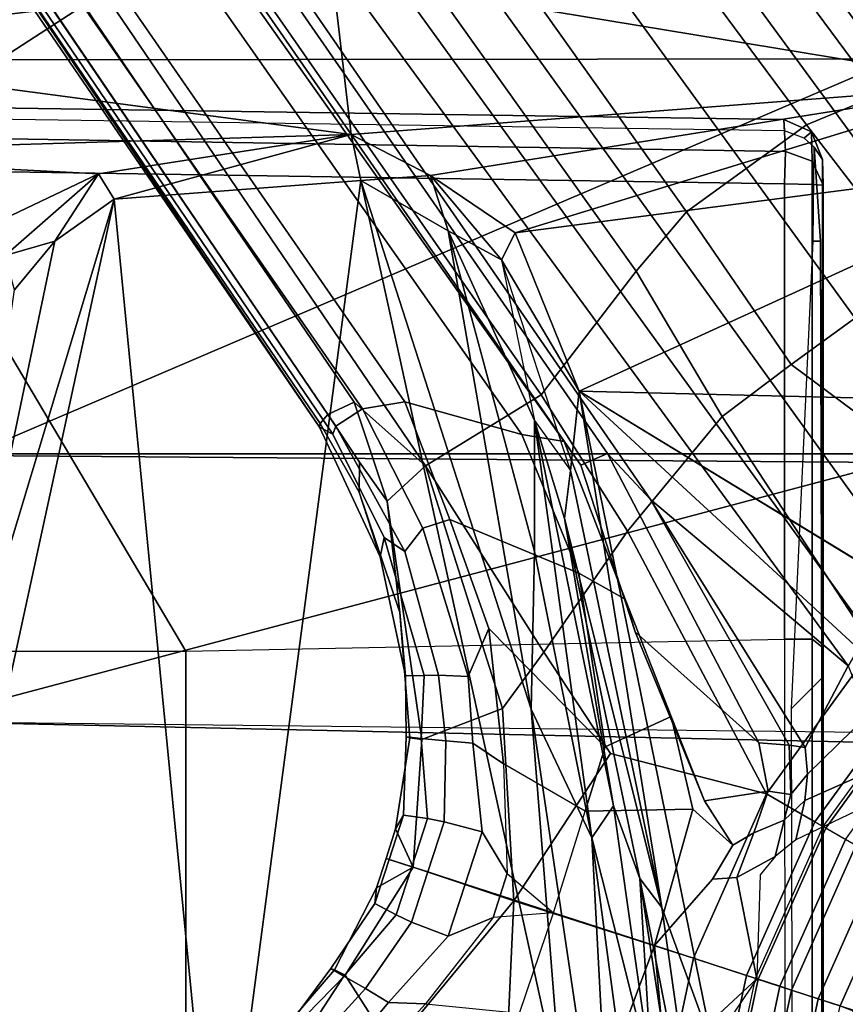
# Model space of a CAD drawing. Units: inches. Extents: x 0 to 190, y -9 to 87.
# Drawn here: x 49 to 50, y 25 to 27 of the extents above; entities that cross this region are included whole.
import ezdxf

# ---------------------------------------------------------------- set-up
doc = ezdxf.new("R2010")
doc.units = ezdxf.units.IN
doc.header["$MEASUREMENT"] = 0
for name, color, linetype in [('SEAT-BASE', 5, 'Continuous'), ('SEAT-CHASSIS', 5, 'Continuous'), ('SEAT-FABRIC', 5, 'Continuous'), ('SEAT-FRAME', 5, 'Continuous')]:
    doc.layers.add(name, color=color, linetype=linetype)

# ---------------------------------------------------------------- blocks, each defined once
blk = doc.blocks.new('1AERON2_B_TLIMANGL_ARMS_POSTUREFITSL_3T')
at = {"layer": 'SEAT-BASE'}
for points in [[(1.2953, 1.5183, 6.6264), (10.7381, 8.0888, 4.1389), (10.2964, 7.8921, 4.2077), (1.1848, 1.6988, 6.5161)], [(10.7707, 7.9846, 4.1776), (10.7381, 8.0888, 4.1389), (1.2953, 1.5183, 6.6264), (1.4887, 1.3703, 6.6746)], [(10.8596, 7.8907, 4.1833), (10.7707, 7.9846, 4.1776), (1.4887, 1.3703, 6.6746), (1.581, 1.2915, 6.6862)], [(10.2964, 7.8921, 4.2077), (8.8018, 6.9268, 4.5256), (1.2838, 1.8102, 6.4477), (1.1848, 1.6988, 6.5161)], [(10.8596, 7.8907, 4.1833), (1.581, 1.2915, 6.6862), (1.7169, 1.1045, 6.6862), (10.8603, 7.8897, 4.1833)], [(1.7169, 1.1045, 6.6862), (1.7632, 0.9924, 6.6746), (10.9221, 7.7762, 4.1776), (10.8603, 7.8897, 4.1833)], [(1.7632, 0.9924, 6.6746), (1.8442, 0.7627, 6.6264), (11.0112, 7.713, 4.1389), (10.9221, 7.7762, 4.1776)], [(1.9818, 0.6018, 6.5161), (10.6876, 7.3537, 4.2077), (11.0112, 7.713, 4.1389), (1.8442, 0.7627, 6.6264)], [(0.8726, 1.0395, 4.3018), (9.7813, 7.5593, 3.2423), (9.7976, 7.4295, 3.1616), (0.9238, 1.0093, 4.1832)], [(0.8726, 1.0395, 4.3018), (1.1323, 1.3477, 5.6622), (8.0726, 6.1332, 3.9879), (9.7813, 7.5593, 3.2423)], [(1.019, 0.9459, 4.119), (0.9238, 1.0093, 4.1832), (9.7976, 7.4295, 3.1616), (9.861, 7.3166, 3.1096)], [(1.019, 0.9459, 4.119), (9.861, 7.3166, 3.1096), (9.9373, 7.2199, 3.0957), (1.1167, 0.8113, 4.119)], [(1.1167, 0.8113, 4.119), (9.9373, 7.2199, 3.0957), (10.0057, 7.1175, 3.1096), (1.2144, 0.6768, 4.119)], [(1.2453, 0.5667, 4.1832), (1.2144, 0.6768, 4.119), (10.0057, 7.1175, 3.1096), (10.0935, 7.0222, 3.1616)], [(1.2453, 0.5667, 4.1832), (10.0935, 7.0222, 3.1616), (10.212, 6.9666, 3.2423), (1.2583, 0.5087, 4.3018)], [(1.6317, 0.6604, 5.6622), (1.2583, 0.5087, 4.3018), (10.212, 6.9666, 3.2423), (8.3276, 5.7822, 3.9879)], [(1.2838, 1.8102, 6.4477), (8.8018, 6.9268, 4.5256), (8.1741, 6.5443, 4.6397), (1.2646, 1.8511, 6.3972)], [(1.2505, 1.8631, 6.3529), (1.2646, 1.8511, 6.3972), (8.1741, 6.5443, 4.6397), (7.9949, 6.4511, 4.6557)], [(1.245, 1.8643, 6.3093), (1.2505, 1.8631, 6.3529), (7.9949, 6.4511, 4.6557), (7.3428, 6.0344, 4.7721)], [(1.2224, 1.4823, 6.1381), (8, 6.2765, 4.4046), (8.054, 6.2233, 4.297), (1.1859, 1.4565, 6.004)], [(1.2037, 1.4146, 5.8711), (1.1859, 1.4565, 6.004), (8.054, 6.2233, 4.297), (8.0704, 6.1743, 4.1787)], [(1.2037, 1.4146, 5.8711), (8.0704, 6.1743, 4.1787), (8.0726, 6.1332, 3.9879), (1.1323, 1.3477, 5.6622)], [(7.4363, 6.0989, 4.6757), (2.2236, 2.5256, 6.0373), (1.245, 1.8643, 6.3093), (7.3428, 6.0344, 4.7721)], [(1.2337, 1.5483, 6.156), (1.2847, 1.7309, 6.1669), (7.369, 5.944, 4.6181), (6.9916, 5.59, 4.7054)], [(1.6317, 0.6604, 5.6622), (8.3276, 5.7822, 3.9879), (8.366, 5.7674, 4.1787), (1.7173, 0.7076, 5.8711)], [(1.7517, 0.6778, 6.004), (1.7173, 0.7076, 5.8711), (8.366, 5.7674, 4.1787), (8.4075, 5.7367, 4.297)], [(1.7517, 0.6778, 6.004), (8.4075, 5.7367, 4.297), (8.4414, 5.6689, 4.4046), (1.7875, 0.7046, 6.1381)], [(1.2337, 1.5483, 6.156), (6.9916, 5.59, 4.7054), (6.9088, 5.5046, 4.6837), (1.2224, 1.4823, 6.1381)], [(2.0432, 0.6869, 6.1669), (1.8538, 0.6949, 6.156), (7.4769, 4.922, 4.7054), (7.9302, 5.1715, 4.6181)], [(1.7875, 0.7046, 6.1381), (7.3701, 4.8696, 4.6837), (7.4769, 4.922, 4.7054), (1.8538, 0.6949, 6.156)], [(1.2734, 1.7974, 6.1859), (3.4454, 3.3034, 5.633), (4.3268, 3.8375, 5.3925), (1.2847, 1.7309, 6.1669)], [(1.2343, 1.8433, 6.26), (3.054, 3.0807, 5.78), (3.4855, 3.3577, 5.6397), (1.2467, 1.8386, 6.2369)], [(3.4855, 3.3577, 5.6397), (3.4454, 3.3034, 5.633), (1.2734, 1.7974, 6.1859), (1.2467, 1.8386, 6.2369)], [(1.245, 1.8643, 6.3093), (2.2236, 2.5256, 6.0373), (3.054, 3.0807, 5.78), (1.2343, 1.8433, 6.26)], [(0.3894, 1.8243, 6.4886), (0.1201, 2.0867, 6.4607), (0.04, 2.0708, 6.5161), (0.2759, 1.7512, 6.5979)], [(0.3894, 1.8243, 6.4886), (0.3978, 1.8409, 6.449), (0.249, 1.9688, 6.4353), (0.1201, 2.0867, 6.4607)], [(0.4, 1.8463, 6.3883), (0.3237, 1.9034, 6.3617), (0.249, 1.9688, 6.4353), (0.3978, 1.8409, 6.449)], [(0.3058, 1.88, 6.2976), (0.3237, 1.9034, 6.3617), (0.4, 1.8463, 6.3883), (0.3882, 1.8261, 6.3212)], [(0.3688, 1.7926, 6.2814), (0.2926, 1.8621, 6.2789), (0.3058, 1.88, 6.2976), (0.3882, 1.8261, 6.3212)], [(0.2669, 1.8237, 6.2518), (0.2926, 1.8621, 6.2789), (0.3688, 1.7926, 6.2814), (0.3468, 1.7566, 6.2593)], [(1.1435, 1.8024, 6.3943), (1.2505, 1.8631, 6.3529), (1.245, 1.8643, 6.3093), (1.0428, 1.7696, 6.3341)], [(1.073, 1.7633, 6.2874), (1.0428, 1.7696, 6.3341), (1.245, 1.8643, 6.3093), (1.2343, 1.8433, 6.26)], [(1.2505, 1.8631, 6.3529), (1.1435, 1.8024, 6.3943), (1.1902, 1.8018, 6.4283), (1.2646, 1.8511, 6.3972)], [(0.4838, 1.7447, 6.3048), (0.3882, 1.8261, 6.3212), (0.4, 1.8463, 6.3883), (0.5016, 1.7779, 6.3664)], [(0.4, 1.8463, 6.3883), (0.3978, 1.8409, 6.449), (0.526, 1.7752, 6.4297), (0.5016, 1.7779, 6.3664)], [(1.1902, 1.8018, 6.4283), (1.1294, 1.7588, 6.4607), (1.2838, 1.8102, 6.4477), (1.2646, 1.8511, 6.3972)], [(0.1874, 1.8418, 6.2319), (0.2669, 1.8237, 6.2518), (0.3468, 1.7566, 6.2593), (0.3451, 1.6987, 6.2534)], [(0.2304, 1.5861, 6.2723), (0.1874, 1.8418, 6.2319), (0.3451, 1.6987, 6.2534), (0.3301, 1.5523, 6.2849)], [(0.526, 1.7752, 6.4297), (0.3978, 1.8409, 6.449), (0.3894, 1.8243, 6.4886), (0.5583, 1.7182, 6.5226)], [(1.073, 1.7633, 6.2874), (1.2343, 1.8433, 6.26), (1.2467, 1.8386, 6.2369), (1.0508, 1.7312, 6.2577)], [(1.0873, 1.7032, 6.2224), (1.0508, 1.7312, 6.2577), (1.2467, 1.8386, 6.2369), (1.2734, 1.7974, 6.1859)], [(0.5055, 1.5608, 6.6517), (0.5583, 1.7182, 6.5226), (0.3894, 1.8243, 6.4886), (0.2759, 1.7512, 6.5979)], [(0.3688, 1.7926, 6.2814), (0.3882, 1.8261, 6.3212), (0.4838, 1.7447, 6.3048), (0.4725, 1.7209, 6.284)], [(0.8569, 1.7302, 6.3617), (0.9557, 1.7391, 6.4353), (1.1435, 1.8024, 6.3943), (1.0428, 1.7696, 6.3341)], [(1.1294, 1.7588, 6.4607), (1.1902, 1.8018, 6.4283), (1.1435, 1.8024, 6.3943), (0.9557, 1.7391, 6.4353)], [(1.2838, 1.8102, 6.4477), (1.1294, 1.7588, 6.4607), (1.1294, 1.7588, 6.4607), (1.1848, 1.6988, 6.5161)], [(0.4504, 1.6633, 6.2618), (0.3468, 1.7566, 6.2593), (0.3688, 1.7926, 6.2814), (0.4725, 1.7209, 6.284)], [(1.1009, 1.661, 6.2066), (1.0873, 1.7032, 6.2224), (1.2734, 1.7974, 6.1859), (1.2847, 1.7309, 6.1669)], [(0.4838, 1.7447, 6.3048), (0.5016, 1.7779, 6.3664), (0.5704, 1.7555, 6.3664), (0.559, 1.7203, 6.3048)], [(0.5704, 1.7555, 6.3664), (0.5016, 1.7779, 6.3664), (0.526, 1.7752, 6.4297), (0.572, 1.7603, 6.4297)], [(0.5583, 1.7182, 6.5226), (0.572, 1.7603, 6.4297), (0.526, 1.7752, 6.4297), (0.5583, 1.7182, 6.5226)], [(0.8569, 1.7302, 6.3617), (1.0428, 1.7696, 6.3341), (1.073, 1.7633, 6.2874), (0.8576, 1.7007, 6.2976)], [(0.4798, 1.5935, 6.2657), (0.3451, 1.6987, 6.2534), (0.3468, 1.7566, 6.2593), (0.4504, 1.6633, 6.2618)], [(0.5583, 1.7182, 6.5226), (0.6179, 1.7454, 6.4297), (0.572, 1.7603, 6.4297), (0.5583, 1.7182, 6.5226)], [(0.559, 1.7203, 6.3048), (0.5704, 1.7555, 6.3664), (0.6392, 1.7332, 6.3664), (0.6341, 1.6959, 6.3048)], [(0.572, 1.7603, 6.4297), (0.6179, 1.7454, 6.4297), (0.6392, 1.7332, 6.3664), (0.5704, 1.7555, 6.3664)], [(0.8061, 1.5789, 6.5979), (1.1848, 1.6988, 6.5161), (1.1294, 1.7588, 6.4607), (0.7573, 1.7048, 6.4886)], [(1.1294, 1.7588, 6.4607), (0.9557, 1.7391, 6.4353), (0.7603, 1.7231, 6.449), (0.7573, 1.7048, 6.4886)], [(0.8578, 1.6785, 6.2789), (0.8576, 1.7007, 6.2976), (1.073, 1.7633, 6.2874), (1.0508, 1.7312, 6.2577)], [(0.5055, 1.5608, 6.6517), (0.2759, 1.7512, 6.5979), (0.1671, 1.7505, 6.6391), (0.234, 1.5733, 6.7098)], [(0.5509, 1.6954, 6.284), (0.4725, 1.7209, 6.284), (0.4838, 1.7447, 6.3048), (0.559, 1.7203, 6.3048)], [(0.5583, 1.7182, 6.5226), (0.7573, 1.7048, 6.4886), (0.7603, 1.7231, 6.449), (0.6179, 1.7454, 6.4297)], [(0.6392, 1.7332, 6.3664), (0.6179, 1.7454, 6.4297), (0.7603, 1.7231, 6.449), (0.7616, 1.7288, 6.3883)], [(0.7603, 1.7231, 6.449), (0.9557, 1.7391, 6.4353), (0.8569, 1.7302, 6.3617), (0.7616, 1.7288, 6.3883)], [(0.6392, 1.7332, 6.3664), (0.7616, 1.7288, 6.3883), (0.7593, 1.7055, 6.3212), (0.6341, 1.6959, 6.3048)], [(0.7593, 1.7055, 6.3212), (0.7616, 1.7288, 6.3883), (0.8569, 1.7302, 6.3617), (0.8576, 1.7007, 6.2976)], [(0.8578, 1.6785, 6.2789), (1.0508, 1.7312, 6.2577), (1.0873, 1.7032, 6.2224), (0.856, 1.6323, 6.2518)], [(1.1009, 1.661, 6.2066), (1.2847, 1.7309, 6.1669), (1.2337, 1.5483, 6.156), (1.0173, 1.4594, 6.2079)], [(0.5509, 1.6954, 6.284), (0.5318, 1.6368, 6.2618), (0.4504, 1.6633, 6.2618), (0.4725, 1.7209, 6.284)], [(0.8061, 1.5789, 6.5979), (0.7573, 1.7048, 6.4886), (0.5583, 1.7182, 6.5226), (0.5055, 1.5608, 6.6517)], [(0.559, 1.7203, 6.3048), (0.6341, 1.6959, 6.3048), (0.6292, 1.6699, 6.284), (0.5509, 1.6954, 6.284)], [(0.3451, 1.6987, 6.2534), (0.3301, 1.5523, 6.2849), (0.4867, 1.4991, 6.2907), (0.4798, 1.5935, 6.2657)], [(0.6292, 1.6699, 6.284), (0.6133, 1.6103, 6.2618), (0.5318, 1.6368, 6.2618), (0.5509, 1.6954, 6.284)], [(0.6292, 1.6699, 6.284), (0.6341, 1.6959, 6.3048), (0.7593, 1.7055, 6.3212), (0.7553, 1.667, 6.2814)], [(0.7593, 1.7055, 6.3212), (0.8576, 1.7007, 6.2976), (0.8578, 1.6785, 6.2789), (0.7553, 1.667, 6.2814)], [(1.1848, 1.6988, 6.5161), (1.1848, 1.6988, 6.5161), (0.8061, 1.5789, 6.5979), (0.8937, 1.5144, 6.6391)], [(0.856, 1.6323, 6.2518), (1.0873, 1.7032, 6.2224), (1.1009, 1.661, 6.2066), (0.931, 1.6002, 6.2319)], [(1.0825, 1.3834, 6.7006), (1.2953, 1.5183, 6.6264), (1.1848, 1.6988, 6.5161), (0.8937, 1.5144, 6.6391)], [(0.7519, 1.625, 6.2593), (0.7553, 1.667, 6.2814), (0.8578, 1.6785, 6.2789), (0.856, 1.6323, 6.2518)], [(0.5141, 1.5823, 6.2657), (0.4798, 1.5935, 6.2657), (0.4504, 1.6633, 6.2618), (0.5318, 1.6368, 6.2618)], [(0.6292, 1.6699, 6.284), (0.7553, 1.667, 6.2814), (0.7519, 1.625, 6.2593), (0.6133, 1.6103, 6.2618)], [(0.931, 1.6002, 6.2319), (1.1009, 1.661, 6.2066), (1.0173, 1.4594, 6.2079), (0.7459, 1.4186, 6.2723)], [(0.5318, 1.6368, 6.2618), (0.6133, 1.6103, 6.2618), (0.5485, 1.5712, 6.2657), (0.5141, 1.5823, 6.2657)], [(0.7193, 1.5771, 6.2534), (0.7519, 1.625, 6.2593), (0.856, 1.6323, 6.2518), (0.931, 1.6002, 6.2319)], [(0.6133, 1.6103, 6.2618), (0.7519, 1.625, 6.2593), (0.7193, 1.5771, 6.2534), (0.5485, 1.5712, 6.2657)], [(0.6454, 1.4499, 6.2849), (0.7193, 1.5771, 6.2534), (0.931, 1.6002, 6.2319), (0.7459, 1.4186, 6.2723)], [(0.5141, 1.5823, 6.2657), (0.4867, 1.4991, 6.2907), (0.4798, 1.5935, 6.2657)], [(0.5055, 1.5608, 6.6517), (0.234, 1.5733, 6.7098), (0.1416, 1.339, 6.8397), (0.4161, 1.2807, 6.8397)], [(0.5485, 1.5712, 6.2657), (0.5485, 1.5712, 6.2657), (0.4867, 1.4991, 6.2907), (0.5141, 1.5823, 6.2657)], [(0.5485, 1.5712, 6.2657), (0.4867, 1.4991, 6.2907), (0.6454, 1.4499, 6.2849), (0.7193, 1.5771, 6.2534)], [(0.7355, 1.4104, 6.7098), (0.8937, 1.5144, 6.6391), (0.8061, 1.5789, 6.5979), (0.5055, 1.5608, 6.6517)], [(0.2287, 1.4184, 6.2762), (0.3301, 1.5523, 6.2849), (0.4867, 1.4991, 6.2907), (0.4359, 1.3413, 6.2999)], [(0.4161, 1.2807, 6.8397), (0.6725, 1.1665, 6.8397), (0.7355, 1.4104, 6.7098), (0.5055, 1.5608, 6.6517)], [(1.0173, 1.4594, 6.2079), (1.2337, 1.5483, 6.156), (1.2224, 1.4823, 6.1381), (0.9763, 1.3875, 6.1793)], [(0.8937, 1.5144, 6.6391), (0.7355, 1.4104, 6.7098), (0.6725, 1.1665, 6.8397), (1.0825, 1.3834, 6.7006)], [(1.4887, 1.3703, 6.6746), (1.2953, 1.5183, 6.6264), (1.0825, 1.3834, 6.7006), (1.2616, 1.2357, 6.7366)], [(0.4359, 1.3413, 6.2999), (0.4867, 1.4991, 6.2907), (0.6454, 1.4499, 6.2849), (0.6487, 1.2819, 6.2762)], [(1.2224, 1.4823, 6.1381), (1.1859, 1.4565, 6.004), (0.9255, 1.3716, 6.06), (0.9763, 1.3875, 6.1793)], [(0.6454, 1.4499, 6.2849), (0.7459, 1.4186, 6.2723), (0.7932, 1.3156, 6.2525), (0.6487, 1.2819, 6.2762)], [(0.7932, 1.3156, 6.2525), (0.7459, 1.4186, 6.2723), (1.0173, 1.4594, 6.2079), (0.9763, 1.3875, 6.1793)], [(0.9255, 1.3716, 6.06), (1.1859, 1.4565, 6.004), (1.2037, 1.4146, 5.8711), (0.7522, 1.1785, 6.0105)], [(0.2991, 1.3292, 6.1935), (0.2371, 1.3347, 6.1505), (0.2287, 1.4184, 6.2762), (0.4359, 1.3413, 6.2999)], [(0.7488, 1.1311, 5.7919), (0.7522, 1.1785, 6.0105), (1.2037, 1.4146, 5.8711), (1.1323, 1.3477, 5.6622)], [(0.6618, 1.2634, 6.181), (0.7932, 1.3156, 6.2525), (0.9763, 1.3875, 6.1793), (0.9255, 1.3716, 6.06)], [(0.6725, 1.1665, 6.8397), (0.9016, 1.0001, 6.8397), (1.2616, 1.2357, 6.7366), (1.0825, 1.3834, 6.7006)], [(0.6768, 1.1642, 6.0349), (0.6618, 1.2634, 6.181), (0.9255, 1.3716, 6.06), (0.7522, 1.1785, 6.0105)], [(1.3426, 1.1283, 6.7516), (1.581, 1.2915, 6.6862), (1.4887, 1.3703, 6.6746), (1.2616, 1.2357, 6.7366)], [(0.3893, 1.1981, 6.9828), (0.4161, 1.2807, 6.8397), (0.1416, 1.339, 6.8397), (0.1325, 1.2527, 6.9828)], [(0.384, 1.1819, 6.06), (0.2743, 1.3, 6.1233), (0.2991, 1.3292, 6.1935), (0.4359, 1.3413, 6.2999)], [(0.4359, 1.3413, 6.2999), (0.5394, 1.2512, 6.1935), (0.5422, 1.2129, 6.1233), (0.384, 1.1819, 6.06)], [(0.4359, 1.3413, 6.2999), (0.6487, 1.2819, 6.2762), (0.5927, 1.2192, 6.1505), (0.5394, 1.2512, 6.1935)], [(1.1323, 1.3477, 5.6622), (0.8726, 1.0395, 4.3018), (0.7448, 1.1064, 5.494), (0.9386, 1.2271, 5.5781)], [(0.7448, 1.1064, 5.494), (0.7448, 1.1064, 5.494), (0.7488, 1.1311, 5.7919), (1.1323, 1.3477, 5.6622)], [(0.6487, 1.2819, 6.2762), (0.7932, 1.3156, 6.2525), (0.6618, 1.2634, 6.181), (0.5927, 1.2192, 6.1505)], [(0.2495, 1.273, 6.0185), (0.2127, 1.2712, 5.9592), (0.2743, 1.3, 6.1233), (0.384, 1.1819, 6.06)], [(1.3426, 1.1283, 6.7516), (1.4879, 0.9283, 6.7516), (1.7169, 1.1045, 6.6862), (1.581, 1.2915, 6.6862)], [(0.6291, 1.0913, 6.9828), (0.6725, 1.1665, 6.8397), (0.4161, 1.2807, 6.8397), (0.3893, 1.1981, 6.9828)], [(0.6618, 1.2634, 6.181), (0.6768, 1.1642, 6.0349), (0.6119, 1.1865, 6.0887), (0.5927, 1.2192, 6.1505)], [(0.1325, 1.2527, 6.9828), (0.1305, 1.2333, 7.0624), (0.3833, 1.1795, 7.0624), (0.3893, 1.1981, 6.9828)], [(0.5927, 1.2192, 6.1505), (0.6119, 1.1865, 6.0887), (0.5422, 1.2129, 6.1233), (0.5394, 1.2512, 6.1935)], [(0.1309, 1.2377, 6.1133), (0.3846, 1.1837, 6.1133), (0.3351, 1.0314, 1.5256), (0.1142, 1.0783, 1.5256)], [(0.3833, 1.1795, 7.0624), (0.1305, 1.2333, 7.0624), (0.1268, 1.198, 8.0765), (0.3723, 1.1459, 8.0765)], [(1.2616, 1.2357, 6.7366), (0.9016, 1.0001, 6.8397), (1.0911, 0.7896, 6.8397), (1.3426, 1.1283, 6.7516)], [(0.384, 1.1819, 6.06), (0.5422, 1.2129, 6.1233), (0.5751, 1.1534, 5.9592), (0.5464, 1.1765, 6.0185)], [(0.5422, 1.2129, 6.1233), (0.6119, 1.1865, 6.0887), (0.6314, 1.1391, 5.8813), (0.5751, 1.1534, 5.9592)], [(0.3723, 1.1459, 8.0765), (0.1268, 1.198, 8.0765), (0.1248, 1.179, 8.1196), (0.3664, 1.1276, 8.1196)], [(0.5415, 0.9395, 1.5256), (0.3351, 1.0314, 1.5256), (0.3846, 1.1837, 6.1133), (0.6216, 1.0783, 6.1133)], [(0.3893, 1.1981, 6.9828), (0.3833, 1.1795, 7.0624), (0.6193, 1.0744, 7.0624), (0.6291, 1.0913, 6.9828)], [(0.6314, 1.1391, 5.8813), (0.6119, 1.1865, 6.0887), (0.6768, 1.1642, 6.0349), (0.6718, 1.1286, 5.8523)], [(0.3664, 1.1276, 8.1196), (0.1248, 1.179, 8.1196), (0.1202, 1.1354, 8.1372), (0.3529, 1.086, 8.1372)], [(0.3723, 1.1459, 8.0765), (0.6016, 1.0437, 8.0765), (0.6193, 1.0744, 7.0624), (0.3833, 1.1795, 7.0624)], [(0.6768, 1.1642, 6.0349), (0.7522, 1.1785, 6.0105), (0.7488, 1.1311, 5.7919), (0.6718, 1.1286, 5.8523)], [(0.6624, 1.1068, 5.4814), (0.6008, 1.1208, 5.6198), (0.5751, 1.1534, 5.9592), (0.6314, 1.1391, 5.8813)], [(0.6725, 1.1665, 6.8397), (0.6291, 1.0913, 6.9828), (0.8435, 0.9355, 6.9828), (0.9016, 1.0001, 6.8397)], [(0.3664, 1.1276, 8.1196), (0.592, 1.0271, 8.1196), (0.6016, 1.0437, 8.0765), (0.3723, 1.1459, 8.0765)], [(0.6718, 1.1286, 5.8523), (0.7035, 1.1029, 5.4975), (0.6624, 1.1068, 5.4814), (0.6314, 1.1391, 5.8813)], [(0.1202, 1.1354, 8.1372), (0.1164, 1.0996, 8.1372), (0.3417, 1.0517, 8.1372), (0.3529, 1.086, 8.1372)], [(0.3529, 1.086, 8.1372), (0.5702, 0.9892, 8.1372), (0.592, 1.0271, 8.1196), (0.3664, 1.1276, 8.1196)], [(0.7448, 1.1064, 5.494), (0.7035, 1.1029, 5.4975), (0.6718, 1.1286, 5.8523), (0.7488, 1.1311, 5.7919)], [(1.0911, 0.7896, 6.8397), (1.4879, 0.9283, 6.7516), (1.3426, 1.1283, 6.7516), (1.0911, 0.7896, 6.8397)], [(0.6457, 1.0275, 4.2123), (0.6008, 1.1208, 5.6198), (0.6624, 1.1068, 5.4814), (0.7024, 1.0167, 4.2595)], [(0.6624, 1.1068, 5.4814), (0.7035, 1.1029, 5.4975), (0.7955, 1.0088, 4.2842), (0.7024, 1.0167, 4.2595)], [(0.6291, 1.0913, 6.9828), (0.6193, 1.0744, 7.0624), (0.8304, 0.921, 7.0624), (0.8435, 0.9355, 6.9828)], [(0.7448, 1.1064, 5.494), (0.8726, 1.0395, 4.3018), (0.7955, 1.0088, 4.2842), (0.7035, 1.1029, 5.4975)], [(1.5651, 0.818, 6.7366), (1.7632, 0.9924, 6.6746), (1.7169, 1.1045, 6.6862), (1.4879, 0.9283, 6.7516)], [(0.3529, 1.086, 8.1372), (0.3417, 1.0517, 8.1372), (0.5521, 0.958, 8.1372), (0.5702, 0.9892, 8.1372)], [(0.8334, 0.9243, 6.1133), (0.7262, 0.8053, 1.5256), (0.5415, 0.9395, 1.5256), (0.6216, 1.0783, 6.1133)], [(0.6193, 1.0744, 7.0624), (0.6016, 1.0437, 8.0765), (0.8067, 0.8947, 8.0765), (0.8304, 0.921, 7.0624)], [(0.3417, 1.0517, 8.1372), (0.3257, 1.0104, 8.1188), (0.5299, 0.9195, 8.1188), (0.5521, 0.958, 8.1372)]]:
    blk.add_3dface(points, dxfattribs=at)
at = {"layer": 'SEAT-CHASSIS'}
for points in [[(1.5542, 2.3908, 11.2897), (1.6714, 2.8143, 11.1885), (1.6406, 2.2091, 11.2704)], [(1.6714, 2.8143, 11.1885), (1.7017, 1.8149, 11.287), (1.6406, 2.2091, 11.2704)], [(1.8337, 2.8101, 11.1472), (1.7017, 1.8149, 11.287), (1.6714, 2.8143, 11.1885)], [(1.9511, 1.8438, 11.2381), (1.7017, 1.8149, 11.287), (1.8337, 2.8101, 11.1472)], [(2.0039, 2.8051, 11.1319), (1.9511, 1.8438, 11.2381), (1.8337, 2.8101, 11.1472)], [(0.3433, 2.4585, 10.7997), (1.601, 2.1845, 11.2738), (-0.0638, 2.0227, 10.647)], [(0.7447, 2.4427, 10.9637), (1.601, 2.1845, 11.2738), (0.3433, 2.4585, 10.7997)], [(1.5352, 2.2771, 11.28), (1.601, 2.1845, 11.2738), (0.7447, 2.4427, 10.9637)], [(1.4593, 2.3401, 11.2901), (1.5352, 2.2771, 11.28), (0.7447, 2.4427, 10.9637)], [(1.6406, 2.2091, 11.2704), (1.5131, 2.3549, 11.2998), (1.5542, 2.3908, 11.2897)], [(1.5131, 2.3549, 11.2998), (1.5352, 2.2771, 11.28), (1.4593, 2.3401, 11.2901)], [(1.6406, 2.2091, 11.2704), (1.5352, 2.2771, 11.28), (1.5131, 2.3549, 11.2998)], [(1.6406, 2.2091, 11.2704), (1.601, 2.1845, 11.2738), (1.5352, 2.2771, 11.28)], [(1.7017, 1.8149, 11.287), (1.601, 2.1845, 11.2738), (1.6406, 2.2091, 11.2704)], [(1.601, 2.1845, 11.2738), (1.6301, 1.8, 11.2851), (-0.0638, 2.0227, 10.647)], [(1.7017, 1.8149, 11.287), (1.6301, 1.8, 11.2851), (1.601, 2.1845, 11.2738)], [(1.6301, 1.8, 11.2851), (0.1993, 1.486, 10.7456), (-0.0638, 2.0227, 10.647)], [(1.9511, 1.8438, 11.2381), (1.7793, 0.8046, 11.3277), (1.7017, 1.8149, 11.287)], [(1.9569, 0.9474, 11.2976), (1.7793, 0.8046, 11.3277), (1.9511, 1.8438, 11.2381)], [(1.6301, 1.8, 11.2851), (1.7017, 1.8149, 11.287), (1.6379, 1.691, 11.3147)], [(1.7017, 1.8149, 11.287), (1.7793, 0.8046, 11.3277), (1.6379, 1.691, 11.3147)], [(0.1993, 1.486, 10.7456), (1.6301, 1.8, 11.2851), (0.8046, 1.5341, 10.9855)], [(0.8046, 1.5341, 10.9855), (1.6301, 1.8, 11.2851), (1.5515, 1.6634, 11.3087)], [(1.5515, 1.6634, 11.3087), (1.6301, 1.8, 11.2851), (1.6379, 1.691, 11.3147)], [(1.6379, 1.691, 11.3147), (1.5061, 1.5803, 11.3532), (1.5515, 1.6634, 11.3087)], [(1.5061, 1.5803, 11.3532), (1.6379, 1.691, 11.3147), (1.5483, 1.5587, 11.3567)], [(1.5483, 1.5587, 11.3567), (1.6379, 1.691, 11.3147), (1.7793, 0.8046, 11.3277)], [(1.051, 1.5289, 11.1235), (0.8046, 1.5341, 10.9855), (1.5515, 1.6634, 11.3087)], [(1.051, 1.5289, 11.1235), (1.5515, 1.6634, 11.3087), (1.2556, 1.529, 11.2872)], [(1.5515, 1.6634, 11.3087), (1.5061, 1.5803, 11.3532), (1.2556, 1.529, 11.2872)], [(1.1772, 1.4724, 11.339), (1.5061, 1.5803, 11.3532), (1.2556, 1.529, 11.2872)], [(1.5061, 1.5803, 11.3532), (1.3014, 1.4588, 11.3595), (1.1772, 1.4724, 11.339)], [(1.5061, 1.5803, 11.3532), (1.5483, 1.5587, 11.3567), (1.3014, 1.4588, 11.3595)], [(1.5483, 1.5587, 11.3567), (1.6644, 0.6658, 11.3576), (1.3014, 1.4588, 11.3595)], [(1.5483, 1.5587, 11.3567), (1.7793, 0.8046, 11.3277), (1.6644, 0.6658, 11.3576)], [(0.604, 1.4392, 10.9488), (-0.08, 1.4029, 10.652), (0.8046, 1.5341, 10.9855)], [(-0.08, 1.4029, 10.652), (0.1993, 1.486, 10.7456), (0.8046, 1.5341, 10.9855)], [(1.051, 1.5289, 11.1235), (0.604, 1.4392, 10.9488), (0.8046, 1.5341, 10.9855)], [(1.2556, 1.529, 11.2872), (0.6541, 1.4054, 11.0427), (0.604, 1.4392, 10.9488)], [(0.604, 1.4392, 10.9488), (1.051, 1.5289, 11.1235), (1.2556, 1.529, 11.2872)], [(1.2556, 1.529, 11.2872), (1.1024, 1.4817, 11.2994), (0.6541, 1.4054, 11.0427)], [(1.1024, 1.4817, 11.2994), (1.2556, 1.529, 11.2872), (1.1772, 1.4724, 11.339)], [(0.4955, 1.3303, 11.3348), (1.1024, 1.4817, 11.2994), (1.1772, 1.4724, 11.339)], [(1.1024, 1.4817, 11.2994), (0.4955, 1.3303, 11.3348), (0.5403, 1.3645, 11.2943)], [(0.6541, 1.4054, 11.0427), (1.1024, 1.4817, 11.2994), (0.5403, 1.3645, 11.2943)], [(0.4955, 1.3303, 11.3348), (1.1772, 1.4724, 11.339), (1.3014, 1.4588, 11.3595)], [(1.3014, 1.4588, 11.3595), (0.4409, 0.527, 11.3622), (0.2755, 1.2502, 11.3594)], [(1.3014, 1.4588, 11.3595), (0.2755, 1.2502, 11.3594), (0.4955, 1.3303, 11.3348)], [(0.6108, 0.3272, 11.3622), (0.4409, 0.527, 11.3622), (1.3014, 1.4588, 11.3595)], [(1.3014, 1.4588, 11.3595), (1.6644, 0.6658, 11.3576), (1.2658, 0, 11.3622)], [(0.604, 1.4392, 10.9488), (0.1308, 1.3756, 10.767), (-0.08, 1.4029, 10.652)], [(0.604, 1.4392, 10.9488), (0.2327, 1.3458, 10.8698), (0.1308, 1.3756, 10.767)], [(0.604, 1.4392, 10.9488), (0.6541, 1.4054, 11.0427), (0.2327, 1.3458, 10.8698)], [(0.5403, 1.3645, 11.2943), (0.2327, 1.3458, 10.8698), (0.6541, 1.4054, 11.0427)], [(0.5403, 1.3645, 11.2943), (0.0258, 1.2636, 11.3351), (0.1694, 1.3079, 11.2964)], [(0.5403, 1.3645, 11.2943), (0.4955, 1.3303, 11.3348), (0.0258, 1.2636, 11.3351)], [(0.5403, 1.3645, 11.2943), (0.1694, 1.3079, 11.2964), (0.2327, 1.3458, 10.8698)], [(0.0258, 1.2636, 11.3351), (0.4955, 1.3303, 11.3348), (0.2755, 1.2502, 11.3594)], [(0.2755, 1.2502, 11.3594), (0.4409, 0.527, 11.3622), (0.2074, 0.6466, 11.3622)]]:
    blk.add_3dface(points, dxfattribs=at)
at = {"layer": 'SEAT-CHASSIS', "invisible_edges": 2}
blk.add_3dface([(1.3014, 1.4588, 11.3595), (1.2658, 0, 11.3622), (0.6108, 0.3272, 11.3622)], dxfattribs=at)
at = {"layer": 'SEAT-FABRIC'}
for points in [[(0.2071, -8.6124, 18.8415), (1.2035, -8.6123, 18.9058), (1.2035, 8.6123, 18.9058), (0.2071, 8.6124, 18.8415)], [(2.8004, -8.5493, 18.9354), (2.8004, 8.5493, 18.9354), (1.2035, 8.6123, 18.9058), (1.2035, -8.6123, 18.9058)]]:
    blk.add_3dface(points, dxfattribs=at)
at = {"layer": 'SEAT-FRAME'}
for points in [[(2.0601, 3.7447, 14.3905), (1.8181, 2.3643, 14.4658), (2.7255, 0.9633, 14.4735)], [(0.8956, 3.109, 14.6499), (0.8956, 2.073, 14.693), (1.6463, 2.5182, 14.6688), (1.6661, 3.3006, 14.6317)], [(0.0974, 2.073, 14.6754), (0.0976, 3.109, 14.6324), (0.8956, 3.109, 14.6499), (0.8956, 2.073, 14.693)], [(1.6463, 2.5182, 14.6688), (0.8956, 2.073, 14.693), (0.9139, 1.1384, 14.7173), (1.6247, 1.1384, 14.7098)], [(1.6247, 1.1384, 14.7098), (1.6751, 1.1373, 14.6786), (1.6977, 2.512, 14.6361), (1.6463, 2.5182, 14.6688)], [(1.7251, 1.1398, 14.5827), (1.7443, 2.4448, 14.5463), (1.6977, 2.512, 14.6361), (1.6751, 1.1373, 14.6786)], [(0.7528, 0.9997, 14.166), (0.7855, 2.4927, 14.141), (0.7683, 0.968, 14.113), (0.7321, 0.9716, 14.1736)], [(0.7528, 0.9997, 14.166), (1.1898, 0.9699, 14.3792), (0.7855, 2.4927, 14.141)], [(1.2008, 2.4107, 14.339), (0.7855, 2.4927, 14.141), (1.1898, 0.9699, 14.3792)], [(1.7275, 2.4849, 14.5227), (1.7443, 2.4448, 14.5463), (1.7251, 1.1398, 14.5827), (1.7075, 1.1385, 14.5605)], [(1.7251, 1.1398, 14.5827), (1.7075, 1.1385, 14.5605), (1.7275, 2.4849, 14.5227), (1.7443, 2.4448, 14.5463)], [(1.1898, 0.9699, 14.3792), (1.8199, 0.964, 14.5115), (1.2008, 2.4107, 14.339)], [(1.8181, 2.3643, 14.4658), (1.2008, 2.4107, 14.339), (1.8199, 0.964, 14.5115)], [(2.7255, 0.9633, 14.4735), (1.8181, 2.3643, 14.4658), (1.8199, 0.964, 14.5115)], [(0.2034, 1.1383, 14.7033), (0.0974, 2.073, 14.6754), (0.8956, 2.073, 14.693), (0.9139, 1.1384, 14.7173)], [(0.204, 1.0956, 14.6862), (0.914, 1.0956, 14.7001), (0.9139, 1.1384, 14.7173), (0.2034, 1.1383, 14.7033)], [(0.9139, 1.1384, 14.7173), (0.914, 1.0956, 14.7001), (1.624, 1.0955, 14.6926), (1.6247, 1.1384, 14.7098)], [(1.624, 1.0955, 14.6926), (1.66, 1.0953, 14.6698), (1.6751, 1.1373, 14.6786), (1.6247, 1.1384, 14.7098)], [(1.7251, 1.1398, 14.5827), (1.6751, 1.1373, 14.6786), (1.66, 1.0953, 14.6698), (1.7062, 1.0963, 14.5802)], [(1.7062, 1.0963, 14.5802), (1.6963, 1.1078, 14.5599), (1.7075, 1.1385, 14.5605), (1.7251, 1.1398, 14.5827)], [(0.1721, 1.0805, 14.5398), (0.1426, 1.1264, 14.5191), (0.8058, 1.1276, 14.5355), (0.8531, 1.0805, 14.5546)], [(0.8058, 1.1276, 14.5355), (1.5352, 1.0937, 14.5363), (1.5353, 1.0823, 14.5454), (0.8531, 1.0805, 14.5546)], [(1.6819, 1.0924, 14.5603), (1.6963, 1.1078, 14.5599), (1.7062, 1.0963, 14.5802), (1.6628, 1.0795, 14.5752)], [(0.9006, 1.0782, 14.6572), (0.914, 1.0956, 14.7001), (0.204, 1.0956, 14.6862), (0.1881, 1.0782, 14.6409)], [(1.5353, 1.0823, 14.5454), (1.6819, 1.0924, 14.5603), (1.6628, 1.0795, 14.5752), (0.8531, 1.0805, 14.5546)], [(1.624, 1.0955, 14.6926), (0.914, 1.0956, 14.7001), (0.9006, 1.0782, 14.6572), (1.6229, 1.0782, 14.6498)], [(1.5353, 1.0823, 14.5454), (1.5353, 1.0823, 14.5454), (1.5352, 1.0937, 14.5363), (1.6819, 1.0924, 14.5603)], [(1.66, 1.0953, 14.6698), (1.6229, 1.0782, 14.6498), (1.6628, 1.0795, 14.5752), (1.7062, 1.0963, 14.5802)], [(1.66, 1.0953, 14.6698), (1.66, 1.0953, 14.6698), (1.624, 1.0955, 14.6926), (1.6229, 1.0782, 14.6498)], [(0.9006, 1.0782, 14.6572), (0.1881, 1.0782, 14.6409), (0.1721, 1.0805, 14.5398), (0.8531, 1.0805, 14.5546)], [(1.6628, 1.0795, 14.5752), (1.6229, 1.0782, 14.6498), (0.9006, 1.0782, 14.6572), (0.8531, 1.0805, 14.5546)]]:
    blk.add_3dface(points, dxfattribs=at)

msp = doc.modelspace()

# ---------------------------------------------------------------- block references
at = {"rotation": 90}
msp.add_blockref('1AERON2_B_TLIMANGL_ARMS_POSTUREFITSL_3T', (51.0815, 24.923), dxfattribs=at)

doc.saveas('drawing.dxf')
